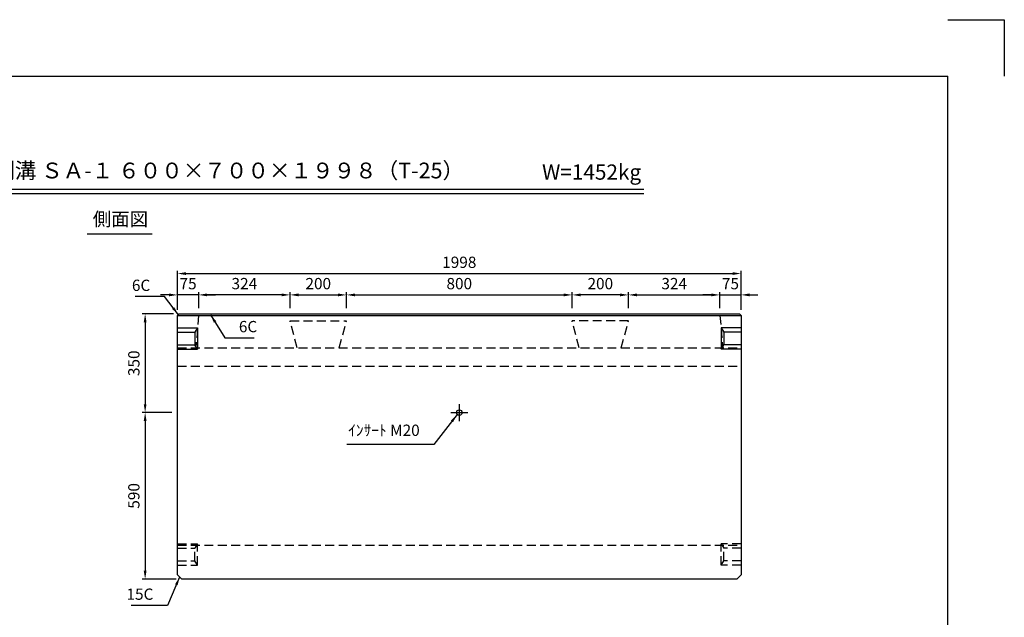
# Model space of a CAD drawing. Extents: x 0 to 5940, y 0 to 4200.
# Drawn here: x 2449 to 5940, y 2082 to 4200 of the extents above; entities that cross this region are included whole.
import ezdxf
from ezdxf.enums import TextEntityAlignment as Align

# ---------------------------------------------------------------- set-up
doc = ezdxf.new("R2010")
doc.units = 0
doc.header["$LTSCALE"] = 0.5
doc.linetypes.add('CENTER2', pattern=[28.575, 19.05, -3.175, 3.175, -3.175])
doc.linetypes.add('HIDDEN2', pattern=[4.7625, 3.175, -1.5875])
doc.layers.get('0').update_dxf_attribs({"linetype": 'CONTINUOUS'})
doc.layers.get('DEFPOINTS').update_dxf_attribs({"linetype": 'CONTINUOUS'})
doc.layers.add('寸法引出', color=2, linetype='CONTINUOUS')
doc.layers.add('枠', color=3, linetype='CONTINUOUS')
doc.styles.add('SANWA', font='MSMINCHO.TTF')
doc.dimstyles.new('SANWA', dxfattribs={"dimtxt": 2.5, "dimasz": 2.5, "dimexe": 1, "dimexo": 1, "dimgap": 0, "dimtad": 1, "dimdec": 4, "dimdsep": 46, "dimtxsty": 'SANWA', "dimcen": 0, "dimclrd": 2, "dimclre": 2, "dimclrt": 2, "dimadec": 0, "dimazin": 0, "dimtfac": 1, "dimtdec": 4, "dimtix": 1, "dimtmove": 0, "dimatfit": 3, "dimfxl": 1, "dimtolj": 1, "dimtzin": 0, "dimarcsym": 0})

# ---------------------------------------------------------------- blocks, each defined once
blk = doc.blocks.new('*D214')
at = {"layer": 'DEFPOINTS', "color": 0, "ltscale": 20}
for p in [(5006.6, 3300.4), (3008.6, 3157.6), (5006.6, 3157.6)]:
    blk.add_point(p, dxfattribs=at)
at = {"layer": '寸法引出', "lineweight": -2, "ltscale": 20}
for p, q in [((3008.6, 3177.6), (3008.6, 3310.4)), ((3038.6, 3300.4), (4976.6, 3300.4)), ((5006.6, 3177.6), (5006.6, 3310.4))]:
    blk.add_line(p, q, dxfattribs=at)
at = {"layer": '寸法引出', "ltscale": 20}
for points in [[(3038.6, 3305.4), (3038.6, 3295.4), (3008.6, 3300.4)], [(4976.6, 3305.4), (4976.6, 3295.4), (5006.6, 3300.4)]]:
    blk.add_solid(points, dxfattribs=at)
at = {"layer": '寸法引出', "ltscale": 20, "insert": (4007.6, 3340.4), "char_height": 40, "attachment_point": 5, "style": 'SANWA'}
blk.add_mtext('\\A1;1998', dxfattribs=at)
blk = doc.blocks.new('*D284')
at = {"layer": 'DEFPOINTS', "color": 0, "ltscale": 20}
for p in [(3607.6, 3224.8), (3407.6, 3157.6), (3607.6, 3157.6)]:
    blk.add_point(p, dxfattribs=at)
at = {"layer": '寸法引出', "lineweight": -2, "ltscale": 20}
for p, q in [((3407.6, 3177.6), (3407.6, 3234.8)), ((3437.6, 3224.8), (3577.6, 3224.8)), ((3607.6, 3177.6), (3607.6, 3234.8))]:
    blk.add_line(p, q, dxfattribs=at)
at = {"layer": '寸法引出', "ltscale": 20}
for points in [[(3437.6, 3229.8), (3437.6, 3219.8), (3407.6, 3224.8)], [(3577.6, 3229.8), (3577.6, 3219.8), (3607.6, 3224.8)]]:
    blk.add_solid(points, dxfattribs=at)
at = {"layer": '寸法引出', "ltscale": 20, "insert": (3507.6, 3264.8), "char_height": 40, "attachment_point": 5, "style": 'SANWA'}
blk.add_mtext('\\A1;200', dxfattribs=at)
blk = doc.blocks.new('*D285')
at = {"layer": 'DEFPOINTS', "color": 0, "ltscale": 20}
for p in [(4407.6, 3224.8), (3607.6, 3157.6), (4407.6, 3157.6)]:
    blk.add_point(p, dxfattribs=at)
at = {"layer": '寸法引出', "lineweight": -2, "ltscale": 20}
for p, q in [((3607.6, 3177.6), (3607.6, 3234.8)), ((3637.6, 3224.8), (4377.6, 3224.8)), ((4407.6, 3177.6), (4407.6, 3234.8))]:
    blk.add_line(p, q, dxfattribs=at)
at = {"layer": '寸法引出', "ltscale": 20}
for points in [[(3637.6, 3229.8), (3637.6, 3219.8), (3607.6, 3224.8)], [(4377.6, 3229.8), (4377.6, 3219.8), (4407.6, 3224.8)]]:
    blk.add_solid(points, dxfattribs=at)
at = {"layer": '寸法引出', "ltscale": 20, "insert": (4007.6, 3264.8), "char_height": 40, "attachment_point": 5, "style": 'SANWA'}
blk.add_mtext('\\A1;800', dxfattribs=at)
blk = doc.blocks.new('*D288')
at = {"layer": 'DEFPOINTS', "color": 0, "ltscale": 20}
for p in [(3014.6, 3157.6), (2893.8, 2807.6), (3008.6, 2807.6)]:
    blk.add_point(p, dxfattribs=at)
at = {"layer": '寸法引出', "lineweight": -2, "ltscale": 20}
for p, q in [((2994.6, 3157.6), (2883.8, 3157.6)), ((2893.8, 3127.6), (2893.8, 2837.6)), ((2988.6, 2807.6), (2883.8, 2807.6))]:
    blk.add_line(p, q, dxfattribs=at)
at = {"layer": '寸法引出', "ltscale": 20}
for points in [[(2888.8, 3127.6), (2898.8, 3127.6), (2893.8, 3157.6)], [(2888.8, 2837.6), (2898.8, 2837.6), (2893.8, 2807.6)]]:
    blk.add_solid(points, dxfattribs=at)
at = {"layer": '寸法引出', "ltscale": 20, "insert": (2853.8, 2982.6), "char_height": 40, "attachment_point": 5, "rotation": 90, "style": 'SANWA'}
blk.add_mtext('\\A1;350', dxfattribs=at)
blk = doc.blocks.new('*D289')
at = {"layer": 'DEFPOINTS', "color": 0, "ltscale": 20}
for p in [(3008.6, 2807.6), (2893.8, 2217.6), (3023.6, 2217.6)]:
    blk.add_point(p, dxfattribs=at)
at = {"layer": '寸法引出', "lineweight": -2, "ltscale": 20}
for p, q in [((2988.6, 2807.6), (2883.8, 2807.6)), ((2893.8, 2777.6), (2893.8, 2247.6)), ((3003.6, 2217.6), (2883.8, 2217.6))]:
    blk.add_line(p, q, dxfattribs=at)
at = {"layer": '寸法引出', "ltscale": 20}
for points in [[(2888.8, 2777.6), (2898.8, 2777.6), (2893.8, 2807.6)], [(2888.8, 2247.6), (2898.8, 2247.6), (2893.8, 2217.6)]]:
    blk.add_solid(points, dxfattribs=at)
at = {"layer": '寸法引出', "ltscale": 20, "insert": (2853.8, 2512.6), "char_height": 40, "attachment_point": 5, "rotation": 90, "style": 'SANWA'}
blk.add_mtext('\\A1;590', dxfattribs=at)
blk = doc.blocks.new('*D294')
at = {"layer": 'DEFPOINTS', "color": 0, "ltscale": 20}
for p in [(4407.6, 3224.8), (4407.6, 3157.6), (4607.6, 3157.6)]:
    blk.add_point(p, dxfattribs=at)
at = {"layer": '寸法引出', "lineweight": -2, "ltscale": 20}
for p, q in [((4407.6, 3177.6), (4407.6, 3234.8)), ((4577.6, 3224.8), (4437.6, 3224.8)), ((4607.6, 3177.6), (4607.6, 3234.8))]:
    blk.add_line(p, q, dxfattribs=at)
at = {"layer": '寸法引出', "ltscale": 20}
for points in [[(4437.6, 3229.8), (4437.6, 3219.8), (4407.6, 3224.8)], [(4577.6, 3229.8), (4577.6, 3219.8), (4607.6, 3224.8)]]:
    blk.add_solid(points, dxfattribs=at)
at = {"layer": '寸法引出', "ltscale": 20, "insert": (4507.6, 3264.8), "char_height": 40, "attachment_point": 5, "style": 'SANWA'}
blk.add_mtext('\\A1;200', dxfattribs=at)
blk = doc.blocks.new('*D490')
at = {"layer": 'DEFPOINTS', "color": 0, "ltscale": 20}
for p in [(4931.6, 3224.8), (4607.6, 3157.6), (4931.6, 3157.6)]:
    blk.add_point(p, dxfattribs=at)
at = {"layer": '寸法引出', "lineweight": -2, "ltscale": 20}
for p, q in [((4607.6, 3177.6), (4607.6, 3234.8)), ((4637.6, 3224.8), (4901.6, 3224.8)), ((4931.6, 3177.6), (4931.6, 3234.8))]:
    blk.add_line(p, q, dxfattribs=at)
at = {"layer": '寸法引出', "ltscale": 20}
for points in [[(4637.6, 3229.8), (4637.6, 3219.8), (4607.6, 3224.8)], [(4901.6, 3229.8), (4901.6, 3219.8), (4931.6, 3224.8)]]:
    blk.add_solid(points, dxfattribs=at)
at = {"layer": '寸法引出', "ltscale": 20, "insert": (4769.6, 3264.8), "char_height": 40, "attachment_point": 5, "style": 'SANWA'}
blk.add_mtext('\\A1;324', dxfattribs=at)
blk = doc.blocks.new('*D491')
at = {"layer": 'DEFPOINTS', "color": 0, "ltscale": 20}
for p in [(5006.6, 3224.8), (4931.6, 3157.6), (5006.6, 3151.6)]:
    blk.add_point(p, dxfattribs=at)
at = {"layer": '寸法引出', "lineweight": -2, "ltscale": 20}
for p, q in [((4901.6, 3224.8), (4871.6, 3224.8)), ((4931.6, 3177.6), (4931.6, 3234.8)), ((4931.6, 3224.8), (5006.6, 3224.8)), ((5006.6, 3171.6), (5006.6, 3234.8)), ((5036.6, 3224.8), (5066.6, 3224.8))]:
    blk.add_line(p, q, dxfattribs=at)
at = {"layer": '寸法引出', "ltscale": 20}
for points in [[(4901.6, 3229.8), (4901.6, 3219.8), (4931.6, 3224.8)], [(5036.6, 3229.8), (5036.6, 3219.8), (5006.6, 3224.8)]]:
    blk.add_solid(points, dxfattribs=at)
at = {"layer": '寸法引出', "ltscale": 20, "insert": (4969.1, 3264.8), "char_height": 40, "attachment_point": 5, "style": 'SANWA'}
blk.add_mtext('\\A1;75', dxfattribs=at)
blk = doc.blocks.new('*D488')
at = {"layer": 'DEFPOINTS', "color": 0, "ltscale": 20}
for p in [(3083.6, 3224.8), (3083.6, 3157.6), (3407.6, 3157.6)]:
    blk.add_point(p, dxfattribs=at)
at = {"layer": '寸法引出', "lineweight": -2, "ltscale": 20}
for p, q in [((3083.6, 3177.6), (3083.6, 3234.8)), ((3377.6, 3224.8), (3113.6, 3224.8)), ((3407.6, 3177.6), (3407.6, 3234.8))]:
    blk.add_line(p, q, dxfattribs=at)
at = {"layer": '寸法引出', "ltscale": 20}
for points in [[(3113.6, 3229.8), (3113.6, 3219.8), (3083.6, 3224.8)], [(3377.6, 3229.8), (3377.6, 3219.8), (3407.6, 3224.8)]]:
    blk.add_solid(points, dxfattribs=at)
at = {"layer": '寸法引出', "ltscale": 20, "insert": (3245.6, 3264.8), "char_height": 40, "attachment_point": 5, "style": 'SANWA'}
blk.add_mtext('\\A1;324', dxfattribs=at)
blk = doc.blocks.new('*D489')
at = {"layer": 'DEFPOINTS', "color": 0, "ltscale": 20}
for p in [(3008.6, 3224.8), (3008.6, 3151.6), (3083.6, 3157.6)]:
    blk.add_point(p, dxfattribs=at)
at = {"layer": '寸法引出', "lineweight": -2, "ltscale": 20}
for p, q in [((2978.6, 3224.8), (2948.6, 3224.8)), ((3008.6, 3171.6), (3008.6, 3234.8)), ((3083.6, 3224.8), (3008.6, 3224.8)), ((3083.6, 3177.6), (3083.6, 3234.8)), ((3113.6, 3224.8), (3143.6, 3224.8))]:
    blk.add_line(p, q, dxfattribs=at)
at = {"layer": '寸法引出', "ltscale": 20}
for points in [[(2978.6, 3229.8), (2978.6, 3219.8), (3008.6, 3224.8)], [(3113.6, 3229.8), (3113.6, 3219.8), (3083.6, 3224.8)]]:
    blk.add_solid(points, dxfattribs=at)
at = {"layer": '寸法引出', "ltscale": 20, "insert": (3046.1, 3264.8), "char_height": 40, "attachment_point": 5, "style": 'SANWA'}
blk.add_mtext('\\A1;75', dxfattribs=at)

msp = doc.modelspace()

# ---------------------------------------------------------------- linework, layer by layer
for p, q in [((5740, 4200), (5940, 4200)), ((5940, 4200), (5940, 4000)), ((1751.05407, 3600), (4662.14059, 3600)), ((1751.05407, 3584), (4662.14059, 3584)), ((2687.75687, 3441.66179), (2919.23359, 3441.66179))]:
    msp.add_line(p, q)
at = {"ltscale": 20}
for p, q in [((3014.59338, 3157.61824), (3008.59338, 3151.61824)), ((3008.59338, 2232.61824), (3008.59338, 3151.61824)), ((3008.59338, 3151.61824), (5006.59338, 3151.61824)), ((3014.59338, 3157.61824), (5000.59338, 3157.61824)), ((5006.59338, 3151.61824), (5000.59338, 3157.61824)), ((5006.59338, 3151.61824), (5006.59338, 2232.61824)), ((3008.59338, 3107.61824), (3079.59338, 3107.61824)), ((3079.59338, 3107.61824), (3069.59338, 3092.61824)), ((3079.59338, 3107.61824), (3079.59338, 3032.61824)), ((4935.59338, 3107.61824), (4935.59338, 3032.61824)), ((4935.59338, 3107.61824), (4945.59338, 3092.61824)), ((5006.59338, 3107.61824), (4935.59338, 3107.61824)), ((3008.59338, 3092.61824), (3069.59338, 3092.61824)), ((3069.59338, 3092.61824), (3069.59338, 3047.61824)), ((4945.59338, 3092.61824), (4945.59338, 3047.61824)), ((5006.59338, 3092.61824), (4945.59338, 3092.61824)), ((3008.59338, 3047.61824), (3069.59338, 3047.61824)), ((3079.59338, 3032.61824), (3069.59338, 3047.61824)), ((4935.59338, 3032.61824), (4945.59338, 3047.61824)), ((5006.59338, 3047.61824), (4945.59338, 3047.61824)), ((3008.59338, 3032.61824), (3079.59338, 3032.61824)), ((5006.59338, 3032.61824), (4935.59338, 3032.61824)), ((3977.59338, 2807.61824), (4037.59338, 2807.61824)), ((3008.59338, 2232.61824), (3023.59338, 2217.61824)), ((4991.59338, 2217.61824), (3023.59338, 2217.61824)), ((4991.59338, 2217.61824), (5006.59338, 2232.61824))]:
    msp.add_line(p, q, dxfattribs=at)
at = {"linetype": 'HIDDEN2', "ltscale": 20}
for p, q in [((3083.59338, 3151.61824), (3073.59338, 3037.61824)), ((4931.59338, 3151.61824), (4941.59338, 3037.61824)), ((3407.59338, 3132.61824), (3607.59338, 3132.61824)), ((3433.04855, 3037.61824), (3407.59338, 3132.61824)), ((3582.13821, 3037.61824), (3607.59338, 3132.61824)), ((4433.04855, 3037.61824), (4407.59338, 3132.61824)), ((4607.59338, 3132.61824), (4407.59338, 3132.61824)), ((4582.13821, 3037.61824), (4607.59338, 3132.61824)), ((3008.59338, 3037.61824), (5006.59338, 3037.61824)), ((3008.59338, 2972.61824), (5006.59338, 2972.61824)), ((3008.59338, 2342.61824), (3079.59338, 2342.61824)), ((3079.59338, 2342.61824), (3069.59338, 2327.61824)), ((3079.59338, 2267.61824), (3079.59338, 2342.61824)), ((5006.59338, 2342.61824), (4935.59338, 2342.61824)), ((4935.59338, 2342.61824), (4945.59338, 2327.61824)), ((4935.59338, 2267.61824), (4935.59338, 2342.61824)), ((3008.59338, 2337.61824), (5006.59338, 2337.61824)), ((3008.59338, 2327.61824), (3069.59338, 2327.61824)), ((3069.59338, 2282.61824), (3069.59338, 2327.61824)), ((4945.59338, 2282.61824), (4945.59338, 2327.61824)), ((5006.59338, 2327.61824), (4945.59338, 2327.61824)), ((3008.59338, 2282.61824), (3069.59338, 2282.61824)), ((3079.59338, 2267.61824), (3069.59338, 2282.61824)), ((4935.59338, 2267.61824), (4945.59338, 2282.61824)), ((5006.59338, 2282.61824), (4945.59338, 2282.61824)), ((3008.59338, 2267.61824), (3079.59338, 2267.61824)), ((5006.59338, 2267.61824), (4935.59338, 2267.61824))]:
    msp.add_line(p, q, dxfattribs=at)
at = {"linetype": 'CENTER2', "ltscale": 20}
msp.add_line((4007.59338, 2837.61824), (4007.59338, 2777.61824), dxfattribs=at)
at = {"ltscale": 20}
msp.add_circle((4007.59338, 2807.61824), 10, dxfattribs=at)
at = {"layer": '枠'}
for p in [(500, 4000), (5740, 200)]:
    msp.add_line(p, (5740, 4000), dxfattribs=at)

# ---------------------------------------------------------------- texts
at = {"style": 'SANWA'}
for s, height, p in [('バリアフリー側溝 ＳＡ-１ ６００×７００×１９９８（T-25）', 56, (2960.75528, 3658.35865)), ('W=1452kg', 54, (4476.75412, 3653.06527)), ('側面図', 48, (2806.25282, 3487.11082))]:
    msp.add_text(s, height=height, dxfattribs=at).set_placement(p, align=Align.MIDDLE)
at = {"layer": '寸法引出', "ltscale": 20, "char_height": 40, "style": 'SANWA'}
for s, insert, attachment_point in [('\\A1;6C', (2912.06499, 3258.74811), 6), ('\\A1;6C', (3226.1235, 3112.48677), 4), ('ｲﾝｻｰﾄ M20', (3867.32898, 2739.93327), 6), ('\\A1;15C', (2923.07368, 2164.35441), 6)]:
    msp.add_mtext(s, dxfattribs=dict(at, insert=insert, attachment_point=attachment_point))

# ---------------------------------------------------------------- dimensions: what is measured, and where the dimension line sits
at = {"layer": '寸法引出', "ltscale": 20}
for base, p1, p2, override, picture, middle in [((5006.59338, 3300.42556), (3008.59338, 3157.61824), (5006.59338, 3157.61824), {"dimscale": 20, "dimtxt": 2, "dimasz": 1.5, "dimexe": 0.5, "dimgap": 1, "dimclrd": 256, "dimclre": 256, "dimclrt": 256}, '*D214', (4007.59338, 3340.42556)), ((3008.59338, 3224.75254), (3083.59338, 3157.61824), (3008.59338, 3151.61824), {"dimscale": 20, "dimtxt": 2, "dimasz": 1.5, "dimexe": 0.5, "dimgap": 1, "dimclrd": 256, "dimclre": 256, "dimclrt": 256, "dimtmove": 1}, '*D489', (3046.09338, 3264.75254)), ((3083.59338, 3224.75254), (3407.59338, 3157.61824), (3083.59338, 3157.61824), {"dimscale": 20, "dimtxt": 2, "dimasz": 1.5, "dimexe": 0.5, "dimgap": 1, "dimclrd": 256, "dimclre": 256, "dimclrt": 256, "dimtmove": 1}, '*D488', (3245.59338, 3264.75254)), ((3607.59338, 3224.75254), (3407.59338, 3157.61824), (3607.59338, 3157.61824), {"dimscale": 20, "dimtxt": 2, "dimasz": 1.5, "dimexe": 0.5, "dimgap": 1, "dimclrd": 256, "dimclre": 256, "dimclrt": 256, "dimtmove": 1}, '*D284', (3507.59338, 3264.75254)), ((4407.59338, 3224.75254), (3607.59338, 3157.61824), (4407.59338, 3157.61824), {"dimscale": 20, "dimtxt": 2, "dimasz": 1.5, "dimexe": 0.5, "dimgap": 1, "dimclrd": 256, "dimclre": 256, "dimclrt": 256, "dimtmove": 1}, '*D285', (4007.59338, 3264.75254))]:
    dim = msp.add_linear_dim(base=base, p1=p1, p2=p2, dimstyle='SANWA', override=override, dxfattribs=at)
    dim.commit()
    dim.dimension.update_dxf_attribs({"geometry": picture, "text_midpoint": middle})
for base, p1, p2, angle, override, picture, middle in [((4407.59338, 3224.75254), (4607.59338, 3157.61824), (4407.59338, 3157.61824), 180, {"dimscale": 20, "dimtxt": 2, "dimasz": 1.5, "dimexe": 0.5, "dimgap": 1, "dimclrd": 256, "dimclre": 256, "dimclrt": 256, "dimtmove": 1}, '*D294', (4507.59338, 3264.75254)), ((4931.59338, 3224.75254), (4607.59338, 3157.61824), (4931.59338, 3157.61824), 180, {"dimscale": 20, "dimtxt": 2, "dimasz": 1.5, "dimexe": 0.5, "dimgap": 1, "dimclrd": 256, "dimclre": 256, "dimclrt": 256, "dimtmove": 1}, '*D490', (4769.59338, 3264.75254)), ((5006.59338, 3224.75254), (4931.59338, 3157.61824), (5006.59338, 3151.61824), 180, {"dimscale": 20, "dimtxt": 2, "dimasz": 1.5, "dimexe": 0.5, "dimgap": 1, "dimclrd": 256, "dimclre": 256, "dimclrt": 256, "dimtmove": 1}, '*D491', (4969.09338, 3264.75254)), ((2893.76068, 2807.61824), (3014.59338, 3157.61824), (3008.59338, 2807.61824), 90, {"dimscale": 20, "dimtxt": 2, "dimasz": 1.5, "dimexe": 0.5, "dimgap": 1, "dimclrd": 256, "dimclre": 256, "dimclrt": 256}, '*D288', (2853.76068, 2982.61824)), ((2893.76068, 2217.61824), (3008.59338, 2807.61824), (3023.59338, 2217.61824), 90, {"dimscale": 20, "dimtxt": 2, "dimasz": 1.5, "dimexe": 0.5, "dimgap": 1, "dimclrd": 256, "dimclre": 256, "dimclrt": 256, "dimtmove": 1}, '*D289', (2853.76068, 2512.61824))]:
    dim = msp.add_linear_dim(base=base, p1=p1, p2=p2, angle=angle, dimstyle='SANWA', override=override, dxfattribs=at)
    dim.commit()
    dim.dimension.update_dxf_attribs({"geometry": picture, "text_midpoint": middle})

# ---------------------------------------------------------------- leaders
at = {"layer": '寸法引出', "ltscale": 20, "annotation_type": 0, "has_hookline": 1}
for points, hookline_direction, text_width in [([(3011.59338, 3154.61824), (2962.06499, 3218.74811), (2932.06499, 3218.74811)], 1, 53.71429), ([(3125.94839, 3154.61824), (3176.1235, 3072.48677), (3206.1235, 3072.48677)], 0, 53.71429), ([(4000.3755, 2800.6971), (3917.32898, 2695.13327), (3887.32898, 2695.13327)], 1, 258.28571), ([(3016.09338, 2225.11824), (2973.07368, 2124.35441), (2943.07368, 2124.35441)], 1, 79.08571)]:
    msp.add_leader(points, dimstyle='SANWA', override={"dimscale": 20, "dimtxt": 2, "dimasz": 1.5, "dimexe": 0.5, "dimgap": 1, "dimclrd": 256, "dimclre": 256, "dimclrt": 256}, dxfattribs=dict(at, hookline_direction=hookline_direction, text_width=text_width))

doc.saveas('drawing.dxf')
